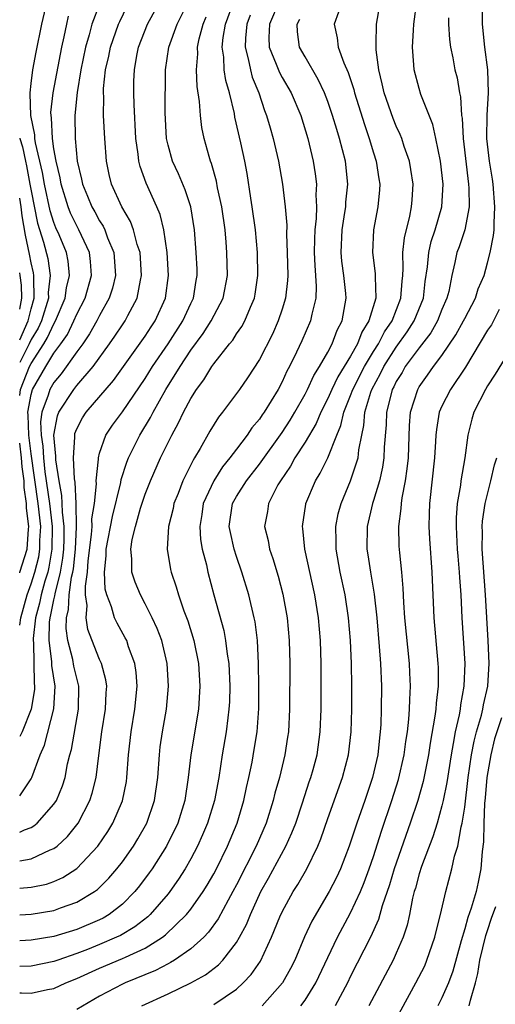
# Model space of a CAD drawing. Units: inches. Extents: x 2517000 to 2520000, y 1542000 to 1545000.
# Drawn here: x 2517000 to 2517042, y 1542487 to 1542573 of the extents above; entities that cross this region are included whole.
import ezdxf

# ---------------------------------------------------------------- set-up
doc = ezdxf.new("R2010")
doc.units = ezdxf.units.IN
doc.header["$MEASUREMENT"] = 0
doc.layers.add('LD25171542_2ft', color=63, linetype='Continuous')

msp = doc.modelspace()

# ---------------------------------------------------------------- linework, layer by layer
at = {"layer": 'LD25171542_2ft'}
for points, elevation in [([(2517000, 1542502.21), (2517000.411, 1542502.411), (2517001, 1542502.633), (2517001.239, 1542502.761), (2517001.517, 1542503), (2517003, 1542504.671), (2517003.214, 1542505), (2517003.739, 1542506.261), (2517003.971, 1542507), (2517004.199, 1542508.199), (2517004.399, 1542509), (2517004.534, 1542509.466), (2517005.166, 1542513), (2517005.187, 1542515), (2517005, 1542515.694), (2517004.754, 1542516.754), (2517004.65, 1542517.35), (2517004.206, 1542519), (2517004.068, 1542520.068), (2517004.099, 1542521), (2517004.276, 1542521.724), (2517004.345, 1542523), (2517004.551, 1542524.551), (2517004.661, 1542525), (2517004.711, 1542525.289), (2517004.882, 1542527), (2517004.978, 1542528.978), (2517004.957, 1542531), (2517004.869, 1542532.869), (2517004.815, 1542533.185), (2517004.721, 1542535), (2517004.834, 1542536.833), (2517004.818, 1542537), (2517004.846, 1542537.154), (2517005, 1542537.546), (2517005.49, 1542538.51), (2517005.811, 1542539), (2517008.218, 1542541.782), (2517011, 1542545.678), (2517011.518, 1542546.482), (2517011.874, 1542547), (2517012.781, 1542549), (2517013.035, 1542551), (2517012.915, 1542553), (2517012.639, 1542555), (2517012.321, 1542556.321), (2517012.029, 1542557), (2517011.078, 1542559.078), (2517010.547, 1542560.548), (2517010.443, 1542561), (2517010.387, 1542561.613), (2517010.169, 1542563), (2517010.023, 1542565.977), (2517010.002, 1542567), (2517010.011, 1542568.011), (2517010.045, 1542569), (2517010.26, 1542570.26), (2517010.411, 1542571), (2517011.189, 1542573), (2517013, 1542576.346)], 6818), ([(2517000, 1542499.7), (2517001, 1542499.865), (2517002.656, 1542500.657), (2517003, 1542500.79), (2517003.27, 1542501), (2517004.178, 1542501.822), (2517005.121, 1542503), (2517006.159, 1542505), (2517006.363, 1542505.637), (2517006.698, 1542507), (2517006.931, 1542508.932), (2517007.203, 1542511), (2517007.531, 1542513), (2517007.574, 1542514.426), (2517007.622, 1542515), (2517007.55, 1542515.55), (2517007.162, 1542517), (2517007, 1542517.344), (2517006.525, 1542518.525), (2517005.976, 1542519.976), (2517005.817, 1542521), (2517005.915, 1542522.085), (2517005.778, 1542523), (2517005.753, 1542523.753), (2517005.93, 1542525), (2517006, 1542526), (2517006.291, 1542528.291), (2517006.337, 1542529), (2517006.33, 1542529.67), (2517006.542, 1542531), (2517006.721, 1542532.721), (2517006.7, 1542533), (2517006.901, 1542534.901), (2517006.893, 1542535), (2517007, 1542535.411), (2517007.557, 1542537), (2517008.134, 1542537.866), (2517009, 1542539.042), (2517011, 1542541.956), (2517011.647, 1542543), (2517013.019, 1542545), (2517014.301, 1542547), (2517015, 1542548.529), (2517015.232, 1542549), (2517015.465, 1542550.535), (2517015.555, 1542551), (2517015.542, 1542551.542), (2517015.47, 1542553), (2517015.32, 1542555), (2517015.006, 1542557), (2517014.497, 1542558.497), (2517013.903, 1542559.903), (2517013.391, 1542561), (2517013, 1542562.405), (2517012.863, 1542563), (2517012.758, 1542565.241), (2517012.783, 1542569), (2517013.076, 1542571), (2517013.791, 1542573), (2517015, 1542575.437)], 6820), ([(2517000, 1542540.461), (2517000.061, 1542541), (2517000.856, 1542543), (2517001, 1542543.287), (2517002.111, 1542545), (2517002.447, 1542545.553), (2517003, 1542546.76), (2517003.147, 1542547), (2517003.984, 1542549), (2517004.099, 1542549.901), (2517004.377, 1542551), (2517004.254, 1542552.254), (2517004.105, 1542553), (2517003.463, 1542554.538), (2517003.177, 1542555.177), (2517003, 1542555.631), (2517002.667, 1542556.667), (2517002.175, 1542559), (2517002.007, 1542560.007), (2517001.388, 1542562.612), (2517001.332, 1542563), (2517001.318, 1542563.318), (2517000.969, 1542565), (2517000.93, 1542566.93), (2517000.913, 1542567), (2517001, 1542567.806), (2517001.155, 1542569), (2517001.431, 1542570.569), (2517001.937, 1542573), (2517002.401, 1542575)], 6810), ([(2517022.732, 1542575), (2517021.894, 1542573), (2517021.836, 1542571.836), (2517021.86, 1542571), (2517022.485, 1542569.515), (2517022.769, 1542568.769), (2517023, 1542568.349), (2517023.794, 1542567), (2517024.625, 1542565), (2517025.249, 1542563), (2517025.728, 1542561), (2517025.899, 1542559.899), (2517026.003, 1542559), (2517025.958, 1542558.042), (2517026.012, 1542557), (2517025.986, 1542555.986), (2517025.87, 1542555), (2517025.834, 1542554.166), (2517025.816, 1542553), (2517025.851, 1542551.851), (2517025.931, 1542551), (2517025.984, 1542550.016), (2517025.937, 1542549), (2517025.59, 1542547.59), (2517025.482, 1542547), (2517024.732, 1542545.268), (2517024.263, 1542544.263), (2517023.64, 1542543), (2517023.41, 1542542.59), (2517023, 1542541.664), (2517022.648, 1542541), (2517021.41, 1542539), (2517021.235, 1542538.765), (2517021, 1542538.402), (2517020.353, 1542537.647), (2517019.926, 1542537), (2517019, 1542535.784), (2517018.424, 1542535), (2517017.779, 1542534.221), (2517016.999, 1542533.001), (2517016.09, 1542531), (2517015.967, 1542530.033), (2517015.794, 1542529), (2517015.848, 1542527.847), (2517016.003, 1542527), (2517016.36, 1542525.639), (2517016.487, 1542525), (2517017.013, 1542523.013), (2517017.877, 1542519.877), (2517018.045, 1542519), (2517018.177, 1542517.823), (2517018.316, 1542517), (2517018.407, 1542515), (2517018.369, 1542513.631), (2517018.337, 1542513), (2517018.227, 1542512.227), (2517018.087, 1542511), (2517017.746, 1542509), (2517017.441, 1542507), (2517017.067, 1542505), (2517016.448, 1542503), (2517016.021, 1542501.979), (2517015.581, 1542501), (2517015, 1542499.886), (2517014.503, 1542499), (2517013.917, 1542498.083), (2517013.158, 1542497), (2517013, 1542496.804), (2517011.44, 1542495), (2517011.216, 1542494.784), (2517010.093, 1542493.907), (2517008.837, 1542493.163), (2517008.496, 1542493), (2517007, 1542492.368), (2517005.943, 1542491.943), (2517005, 1542491.579), (2517003.338, 1542491), (2517003, 1542490.868), (2517001, 1542490.467), (2517000, 1542490.431)], 6828), ([(2517000, 1542494.962), (2517001, 1542495.022), (2517003, 1542495.346), (2517003.572, 1542495.572), (2517005, 1542496.07), (2517006.549, 1542497), (2517006.813, 1542497.187), (2517007.822, 1542498.178), (2517008.523, 1542499), (2517009, 1542499.615), (2517009.98, 1542501), (2517010.364, 1542501.636), (2517011.138, 1542503), (2517011.815, 1542505), (2517012.095, 1542507), (2517012.236, 1542509), (2517012.315, 1542509.685), (2517012.513, 1542511), (2517012.871, 1542513), (2517013.052, 1542515), (2517012.929, 1542517), (2517012.444, 1542519), (2517012.056, 1542520.056), (2517011.61, 1542521), (2517011, 1542522.222), (2517010.572, 1542523), (2517010.114, 1542524.114), (2517009.83, 1542525), (2517009.831, 1542526.169), (2517009.738, 1542527), (2517009.865, 1542527.865), (2517010.134, 1542529), (2517010.588, 1542530.588), (2517011, 1542531.84), (2517011.455, 1542533), (2517012.345, 1542535), (2517013.323, 1542537), (2517013.925, 1542538.075), (2517014.352, 1542539), (2517015, 1542540.223), (2517015.491, 1542541), (2517016.148, 1542541.852), (2517016.83, 1542543), (2517017, 1542543.242), (2517018.388, 1542545), (2517018.67, 1542545.33), (2517019, 1542545.865), (2517019.472, 1542546.528), (2517019.723, 1542547), (2517020.21, 1542548.21), (2517020.569, 1542549), (2517020.638, 1542549.362), (2517020.872, 1542551), (2517020.841, 1542553), (2517020.66, 1542555), (2517020.38, 1542557), (2517020.245, 1542557.755), (2517019.917, 1542559.917), (2517019.715, 1542561), (2517019.379, 1542562.621), (2517018.864, 1542564.864), (2517018.809, 1542565.191), (2517018.375, 1542567), (2517018.058, 1542568.058), (2517017.925, 1542569), (2517017.881, 1542570.119), (2517017.739, 1542571), (2517017.828, 1542571.828), (2517018.027, 1542573), (2517018.75, 1542575)], 6824), ([(2517007, 1542574.768), (2517006.321, 1542573), (2517006.086, 1542572.086), (2517005.758, 1542571), (2517005.367, 1542569), (2517005.03, 1542567.03), (2517004.831, 1542565), (2517004.859, 1542563), (2517005.048, 1542561), (2517005.42, 1542559.42), (2517005.494, 1542559), (2517005.945, 1542557.945), (2517006.317, 1542557), (2517006.571, 1542556.572), (2517007, 1542555.762), (2517007.303, 1542555.303), (2517007.447, 1542555), (2517007.702, 1542554.298), (2517008.26, 1542553), (2517008.4, 1542551), (2517008.134, 1542549.866), (2517007.845, 1542549), (2517007, 1542547.49), (2517006.759, 1542547), (2517006.127, 1542545.873), (2517005.53, 1542545), (2517005, 1542544.285), (2517003.638, 1542542.362), (2517003, 1542541.622), (2517002.642, 1542541), (2517002.496, 1542540.496), (2517001.935, 1542539), (2517001.825, 1542538.175), (2517001.868, 1542537), (2517002.024, 1542536.024), (2517002.076, 1542535), (2517002.216, 1542533.784), (2517002.606, 1542531), (2517002.84, 1542529), (2517002.827, 1542527), (2517002.566, 1542525.434), (2517002.455, 1542525), (2517002.204, 1542524.204), (2517001.879, 1542523), (2517001.733, 1542522.267), (2517001.395, 1542521), (2517001.182, 1542519.182), (2517001.176, 1542519), (2517001.204, 1542518.796), (2517001.265, 1542515.265), (2517001.304, 1542515), (2517001.288, 1542514.712), (2517001, 1542512.997), (2517000.216, 1542511), (2517000, 1542510.589)], 6814), ([(2517010.699, 1542487), (2517013, 1542488.056), (2517014.99, 1542489.01), (2517016.283, 1542489.717), (2517017.418, 1542490.582), (2517017.81, 1542491), (2517019, 1542492.544), (2517019.27, 1542493), (2517019.87, 1542494.13), (2517020.217, 1542495), (2517021.143, 1542497), (2517021.811, 1542498.19), (2517023.333, 1542501), (2517023.857, 1542502.143), (2517024.184, 1542503), (2517024.773, 1542504.773), (2517025.37, 1542506.63), (2517025.505, 1542507), (2517025.702, 1542507.702), (2517026.058, 1542509), (2517026.341, 1542511), (2517026.404, 1542513), (2517026.427, 1542517), (2517026.37, 1542519), (2517026.176, 1542521), (2517025.852, 1542523), (2517024.993, 1542527), (2517024.812, 1542528.812), (2517024.78, 1542529), (2517025.064, 1542530.937), (2517025.078, 1542531), (2517025.922, 1542533), (2517026.339, 1542533.661), (2517027, 1542535.014), (2517027.785, 1542537), (2517028.153, 1542537.847), (2517028.398, 1542539), (2517029, 1542540.468), (2517029.186, 1542541), (2517030.206, 1542543), (2517031, 1542544.322), (2517031.432, 1542545), (2517031.961, 1542546.039), (2517032.637, 1542547), (2517033.409, 1542549), (2517033.505, 1542550.495), (2517033.564, 1542551), (2517033.609, 1542551.609), (2517033.583, 1542553), (2517033.704, 1542554.296), (2517034.191, 1542556.191), (2517034.343, 1542557), (2517034.375, 1542557.625), (2517034.481, 1542559), (2517034.285, 1542560.285), (2517034.157, 1542561), (2517033.698, 1542562.301), (2517033.477, 1542563), (2517033.343, 1542563.343), (2517033, 1542564.067), (2517032.732, 1542564.733), (2517031.929, 1542567), (2517031.772, 1542567.772), (2517031.455, 1542569), (2517031.231, 1542570.768), (2517031.222, 1542571), (2517031.242, 1542571.242), (2517031.26, 1542573), (2517031.61, 1542575)], 6834), ([(2517017, 1542487.106), (2517019, 1542488.468), (2517019.583, 1542489), (2517020.273, 1542489.727), (2517021.092, 1542490.908), (2517022.071, 1542493), (2517022.798, 1542494.798), (2517023, 1542495.244), (2517023.954, 1542497), (2517024.359, 1542497.641), (2517025.15, 1542499), (2517026.133, 1542501), (2517026.385, 1542501.616), (2517027, 1542503.398), (2517028.298, 1542507), (2517028.824, 1542509), (2517029.051, 1542511), (2517029.102, 1542513), (2517029.106, 1542515), (2517029.079, 1542517), (2517028.988, 1542519), (2517028.808, 1542521), (2517028.508, 1542523), (2517028.086, 1542525), (2517027.715, 1542527), (2517027.723, 1542527.723), (2517027.69, 1542529), (2517027.908, 1542530.092), (2517028.156, 1542531), (2517029, 1542533), (2517029.645, 1542535), (2517029.713, 1542535.713), (2517029.975, 1542537), (2517030.165, 1542537.835), (2517030.254, 1542539), (2517030.766, 1542540.766), (2517030.848, 1542541), (2517031.608, 1542542.392), (2517031.893, 1542543), (2517033, 1542544.712), (2517033.96, 1542546.04), (2517034.574, 1542547), (2517035.376, 1542549), (2517035.54, 1542550.46), (2517035.734, 1542551.734), (2517035.836, 1542553), (2517036.044, 1542553.956), (2517036.401, 1542555), (2517036.978, 1542557), (2517037.095, 1542559), (2517036.883, 1542561), (2517036.475, 1542563), (2517036.209, 1542564.209), (2517035.153, 1542566.847), (2517035, 1542567.36), (2517034.568, 1542569), (2517034.549, 1542569.451), (2517034.423, 1542571), (2517034.491, 1542572.491), (2517034.533, 1542573), (2517034.803, 1542575)], 6836), ([(2517024.635, 1542487), (2517025, 1542487.5), (2517025.943, 1542489), (2517027, 1542491.243), (2517027.854, 1542493), (2517029, 1542495.132), (2517029.85, 1542497), (2517030.184, 1542497.816), (2517030.621, 1542499), (2517031, 1542500.089), (2517031.696, 1542502.304), (2517032.613, 1542505), (2517033.181, 1542506.819), (2517033.684, 1542509), (2517033.835, 1542510.165), (2517033.979, 1542511), (2517034.109, 1542512.109), (2517034.168, 1542513), (2517034.175, 1542513.825), (2517034.237, 1542515), (2517034.185, 1542516.185), (2517034.141, 1542517), (2517033.748, 1542521), (2517033.65, 1542522.35), (2517033.602, 1542523.602), (2517033.477, 1542525), (2517033.3, 1542526.7), (2517033.261, 1542527.261), (2517033.22, 1542529), (2517033.434, 1542530.566), (2517033.448, 1542531), (2517033.512, 1542531.512), (2517033.805, 1542533), (2517033.961, 1542534.039), (2517034.06, 1542535), (2517034.158, 1542537.842), (2517034.252, 1542539), (2517034.871, 1542541), (2517035, 1542541.22), (2517035.745, 1542542.255), (2517036.252, 1542543), (2517037, 1542543.987), (2517038.224, 1542545.777), (2517038.9, 1542547), (2517039, 1542547.22), (2517039.946, 1542549), (2517040.184, 1542549.816), (2517040.688, 1542551), (2517041, 1542552.083), (2517041.226, 1542553), (2517041.515, 1542554.485), (2517041.568, 1542555), (2517041.562, 1542555.562), (2517041.642, 1542557), (2517041.475, 1542559), (2517041.421, 1542559.421), (2517041.163, 1542561), (2517040.939, 1542563), (2517040.969, 1542565.031), (2517041.077, 1542567), (2517041.014, 1542569), (2517040.763, 1542571), (2517040.55, 1542573), (2517040.537, 1542575)], 6840), ([(2517000, 1542505.409), (2517001, 1542506.897), (2517001.055, 1542507), (2517001.798, 1542509), (2517002.172, 1542509.828), (2517002.987, 1542513.013), (2517003.112, 1542515), (2517002.826, 1542516.826), (2517002.82, 1542517.18), (2517002.576, 1542519), (2517002.626, 1542520.626), (2517002.67, 1542521), (2517002.739, 1542521.261), (2517003, 1542522.574), (2517003.084, 1542522.916), (2517003.102, 1542523.101), (2517003.567, 1542525), (2517003.779, 1542526.221), (2517003.857, 1542527), (2517003.901, 1542527.9), (2517003.903, 1542529), (2517003.742, 1542530.258), (2517003.735, 1542531), (2517003.702, 1542531.702), (2517003.451, 1542533), (2517003.165, 1542534.835), (2517003.167, 1542535.167), (2517003, 1542537), (2517003.308, 1542538.692), (2517003.429, 1542539), (2517004.734, 1542541), (2517005, 1542541.341), (2517006.428, 1542543), (2517007.88, 1542545), (2517008.341, 1542545.659), (2517009, 1542546.668), (2517009.234, 1542547), (2517009.47, 1542547.47), (2517010.288, 1542549), (2517010.573, 1542550.573), (2517010.679, 1542551), (2517010.547, 1542553), (2517010.307, 1542553.693), (2517009.976, 1542555), (2517009.711, 1542555.711), (2517008.949, 1542557), (2517008.046, 1542559), (2517007.848, 1542559.848), (2517007.605, 1542561), (2517007.449, 1542563), (2517007.347, 1542565), (2517007.362, 1542566.638), (2517007.345, 1542567), (2517007.357, 1542567.357), (2517007.53, 1542569), (2517007.798, 1542570.202), (2517007.946, 1542571), (2517008.662, 1542573), (2517008.761, 1542573.239), (2517009.41, 1542574.59)], 6816), ([(2517020.195, 1542573.804), (2517019.902, 1542573), (2517019.779, 1542571.779), (2517019.744, 1542571), (2517020.033, 1542569.966), (2517020.21, 1542569), (2517020.372, 1542568.372), (2517020.954, 1542567), (2517021.457, 1542565.457), (2517021.639, 1542565), (2517021.933, 1542563.933), (2517022.212, 1542563), (2517022.683, 1542561), (2517023.026, 1542559), (2517023.274, 1542557), (2517023.402, 1542555.402), (2517023.385, 1542554.615), (2517023.447, 1542553), (2517023.481, 1542551), (2517023.461, 1542550.539), (2517023.293, 1542549), (2517023, 1542548.041), (2517022.658, 1542547), (2517022.141, 1542545.859), (2517021, 1542543.638), (2517019.967, 1542542.033), (2517019.25, 1542541), (2517017.77, 1542539), (2517017.425, 1542538.575), (2517016.667, 1542537.333), (2517015.826, 1542535.826), (2517015.331, 1542535), (2517015.195, 1542534.805), (2517014.303, 1542533), (2517013.877, 1542531.877), (2517013.52, 1542531), (2517013.441, 1542530.559), (2517013.045, 1542529), (2517012.92, 1542527), (2517013.223, 1542525.223), (2517013.271, 1542525), (2517013.721, 1542523.721), (2517013.921, 1542523), (2517014.392, 1542521.608), (2517014.728, 1542520.728), (2517015.255, 1542519), (2517015.658, 1542517), (2517015.787, 1542515), (2517015.662, 1542513), (2517014.992, 1542509), (2517014.77, 1542507), (2517014.465, 1542505), (2517013.842, 1542503), (2517012.876, 1542501), (2517011.602, 1542499), (2517011.355, 1542498.645), (2517010.499, 1542497.501), (2517010.089, 1542497), (2517009, 1542495.906), (2517007.845, 1542495), (2517007.316, 1542494.684), (2517007, 1542494.534), (2517005, 1542493.677), (2517003, 1542493.058), (2517001, 1542492.749), (2517000, 1542492.698)], 6826), ([(2517027.939, 1542574.061), (2517027.551, 1542573), (2517027.812, 1542571.812), (2517027.912, 1542571), (2517028.393, 1542569.607), (2517028.772, 1542568.772), (2517029.269, 1542567.269), (2517029.33, 1542567), (2517030.21, 1542564.21), (2517030.633, 1542563), (2517031, 1542561.736), (2517031.238, 1542561), (2517031.461, 1542559.461), (2517031.543, 1542559), (2517031.516, 1542558.484), (2517031.388, 1542557), (2517031.003, 1542554.997), (2517030.91, 1542553), (2517031.15, 1542551.15), (2517031.141, 1542550.859), (2517031.194, 1542549), (2517030.605, 1542547), (2517029.972, 1542546.028), (2517029.595, 1542545), (2517029, 1542543.921), (2517027.889, 1542542.111), (2517027.35, 1542541), (2517027, 1542540.196), (2517026.386, 1542539), (2517025.98, 1542538.02), (2517025, 1542536.381), (2517024.119, 1542535), (2517023.729, 1542534.271), (2517022.84, 1542533), (2517022.632, 1542532.632), (2517021.799, 1542531), (2517021.699, 1542530.301), (2517021.463, 1542529), (2517021.759, 1542527.759), (2517021.887, 1542527), (2517022.186, 1542526.186), (2517022.641, 1542524.641), (2517023.057, 1542523.056), (2517023.428, 1542521), (2517023.623, 1542519), (2517023.659, 1542517), (2517023.645, 1542513), (2517023.549, 1542511), (2517023.478, 1542510.522), (2517023.233, 1542509), (2517022.75, 1542507), (2517022.368, 1542505.632), (2517022.221, 1542505), (2517021.591, 1542503), (2517020.723, 1542501), (2517019, 1542497.601), (2517018.681, 1542497), (2517018.263, 1542496.263), (2517017.387, 1542494.613), (2517016.556, 1542493.444), (2517016.122, 1542493), (2517015, 1542491.99), (2517013.553, 1542491), (2517013.213, 1542490.787), (2517013, 1542490.689), (2517011.914, 1542490.086), (2517009.234, 1542489), (2517009, 1542488.891), (2517007, 1542487.832), (2517005, 1542486.684)], 6832), ([(2517000, 1542520.358), (2517000.111, 1542521), (2517000.645, 1542523), (2517001, 1542523.977), (2517001.322, 1542525), (2517001.664, 1542526.336), (2517001.775, 1542527), (2517001.777, 1542527.777), (2517001.838, 1542529), (2517001.617, 1542531), (2517001, 1542535.347), (2517000.794, 1542537), (2517000.745, 1542538.744), (2517000.718, 1542539), (2517001, 1542540.56), (2517001.127, 1542541), (2517002.287, 1542543), (2517003, 1542544.177), (2517003.609, 1542545), (2517004.177, 1542545.823), (2517004.758, 1542547), (2517005, 1542547.585), (2517005.723, 1542549), (2517006.288, 1542551), (2517006.205, 1542552.205), (2517006.114, 1542553), (2517005.19, 1542555), (2517005, 1542555.333), (2517004.453, 1542556.453), (2517004.239, 1542557), (2517003.626, 1542559), (2517003.538, 1542559.538), (2517003.188, 1542561), (2517003, 1542562.075), (2517002.866, 1542563), (2517002.79, 1542564.79), (2517002.746, 1542565), (2517002.74, 1542565.26), (2517002.932, 1542567), (2517003.694, 1542571), (2517003.909, 1542571.909), (2517004.13, 1542573), (2517004.29, 1542573.71)], 6812), ([(2517000, 1542497.3), (2517001, 1542497.379), (2517002.339, 1542497.662), (2517003, 1542497.892), (2517003.771, 1542498.229), (2517005, 1542499.037), (2517006.849, 1542501), (2517007.724, 1542502.276), (2517008.164, 1542503), (2517009, 1542504.957), (2517009.349, 1542506.651), (2517009.4, 1542507), (2517009.54, 1542509), (2517009.755, 1542511), (2517010.101, 1542513), (2517010.293, 1542515), (2517010.208, 1542516.208), (2517010.092, 1542517), (2517009.547, 1542518.453), (2517009.377, 1542519), (2517009.254, 1542519.254), (2517008.535, 1542520.535), (2517008.32, 1542521), (2517008.054, 1542521.946), (2517007.626, 1542523), (2517007.5, 1542523.5), (2517007.434, 1542525), (2517007.588, 1542526.411), (2517007.589, 1542527), (2517008.122, 1542529.878), (2517008.856, 1542532.856), (2517008.89, 1542533.11), (2517009.377, 1542534.623), (2517009.535, 1542535), (2517010.522, 1542537), (2517011.462, 1542538.538), (2517011.683, 1542539), (2517012.808, 1542541), (2517014.051, 1542543), (2517015, 1542544.442), (2517016.087, 1542545.913), (2517016.782, 1542547), (2517017.819, 1542549), (2517018.198, 1542551), (2517018.163, 1542553), (2517018.097, 1542553.904), (2517017.996, 1542555), (2517017.719, 1542557), (2517017.345, 1542558.655), (2517017.24, 1542559.24), (2517016.8, 1542560.8), (2517016.713, 1542561), (2517016.594, 1542561.406), (2517016.164, 1542563), (2517015.963, 1542563.964), (2517015.842, 1542565), (2517015.766, 1542566.234), (2517015.544, 1542567.544), (2517015.482, 1542569), (2517015.596, 1542570.404), (2517015.572, 1542571), (2517015.72, 1542571.72), (2517016.062, 1542573), (2517016.338, 1542573.662)], 6822), ([(2517000, 1542488.143), (2517000.145, 1542488.145), (2517001, 1542488.113), (2517002.427, 1542488.428), (2517003, 1542488.522), (2517004.037, 1542489), (2517005, 1542489.389), (2517007, 1542490.307), (2517009, 1542491.133), (2517009.271, 1542491.27), (2517011, 1542492.052), (2517012.501, 1542493), (2517012.788, 1542493.212), (2517014.622, 1542495), (2517015, 1542495.478), (2517016.065, 1542497), (2517016.424, 1542497.576), (2517017, 1542498.57), (2517017.23, 1542499), (2517018.203, 1542501), (2517019.046, 1542503), (2517019.65, 1542505), (2517019.876, 1542506.125), (2517020.083, 1542507), (2517020.357, 1542508.357), (2517020.547, 1542509.453), (2517020.796, 1542511), (2517020.954, 1542513.046), (2517020.964, 1542515), (2517020.931, 1542517), (2517020.835, 1542519), (2517020.63, 1542520.63), (2517020.555, 1542521), (2517020.081, 1542523), (2517019.477, 1542525), (2517019, 1542526.358), (2517018.794, 1542527), (2517018.461, 1542528.46), (2517018.368, 1542529), (2517018.648, 1542531), (2517019, 1542531.636), (2517019.861, 1542533), (2517021, 1542534.447), (2517023, 1542537.245), (2517023.69, 1542538.31), (2517024.102, 1542539), (2517025, 1542540.594), (2517025.207, 1542541), (2517025.764, 1542542.236), (2517026.27, 1542543), (2517027, 1542544.276), (2517027.389, 1542545), (2517027.817, 1542546.183), (2517028.243, 1542547), (2517028.601, 1542549), (2517028.576, 1542549.424), (2517028.409, 1542551), (2517028.23, 1542552.23), (2517028.157, 1542553), (2517028.242, 1542555), (2517028.499, 1542556.499), (2517028.563, 1542557), (2517028.581, 1542557.419), (2517028.741, 1542559), (2517028.534, 1542561), (2517028.03, 1542563), (2517027.777, 1542563.778), (2517027.422, 1542565), (2517027, 1542566.226), (2517026.703, 1542567), (2517026.164, 1542568.164), (2517025, 1542570.135), (2517024.52, 1542571), (2517024.331, 1542572.331), (2517024.308, 1542573), (2517024.546, 1542573.454)], 6830), ([(2517037.576, 1542573.576), (2517037.575, 1542573), (2517037.658, 1542571.658), (2517037.749, 1542571), (2517037.946, 1542570.054), (2517038.141, 1542569), (2517038.32, 1542568.32), (2517038.532, 1542567), (2517038.628, 1542566.628), (2517038.721, 1542565), (2517038.767, 1542564.767), (2517038.856, 1542563), (2517039.325, 1542559), (2517039.354, 1542558.646), (2517039.372, 1542557), (2517039, 1542555), (2517038.503, 1542553.496), (2517038.314, 1542553), (2517038.137, 1542552.137), (2517037.858, 1542551), (2517037.589, 1542549.589), (2517037.438, 1542549), (2517037, 1542548.011), (2517036.613, 1542547), (2517036.036, 1542545.964), (2517035, 1542544.657), (2517033.782, 1542543), (2517033.502, 1542542.498), (2517033, 1542541.707), (2517032.774, 1542541.226), (2517032.649, 1542541), (2517032.506, 1542540.506), (2517032.142, 1542539), (2517032.102, 1542537.899), (2517031.937, 1542535.937), (2517031.908, 1542535), (2517031.794, 1542534.205), (2517031.512, 1542533), (2517031, 1542531.266), (2517030.909, 1542531), (2517030.439, 1542529), (2517030.422, 1542527), (2517030.513, 1542526.513), (2517030.745, 1542525), (2517031.067, 1542523.067), (2517031.288, 1542521), (2517031.507, 1542518.494), (2517031.607, 1542517), (2517031.692, 1542515), (2517031.686, 1542513), (2517031.638, 1542511.638), (2517031.595, 1542511), (2517031.52, 1542510.48), (2517031.368, 1542509), (2517030.923, 1542507), (2517030.237, 1542505), (2517029.527, 1542503), (2517028.881, 1542501), (2517028.104, 1542499), (2517027.753, 1542498.247), (2517027.107, 1542497), (2517025.592, 1542494.408), (2517024.959, 1542493.041), (2517024.098, 1542491), (2517023.734, 1542490.266), (2517023.031, 1542489), (2517021.251, 1542487)], 6838), ([(2517000, 1542563.032), (2517000.005, 1542563), (2517000.252, 1542562.252), (2517000.506, 1542561), (2517000.602, 1542560.602), (2517000.902, 1542559), (2517001, 1542558.402), (2517001.565, 1542555.565), (2517002.089, 1542553.911), (2517002.465, 1542552.465), (2517002.682, 1542551), (2517002.509, 1542549.49), (2517002.525, 1542549), (2517001.899, 1542547), (2517001.616, 1542546.384), (2517001, 1542545.367), (2517000.835, 1542545), (2517000, 1542543.35)], 6808), ([(2517000, 1542545.348), (2517000.745, 1542547), (2517001, 1542548.064), (2517001.282, 1542549), (2517001.227, 1542550.774), (2517001.253, 1542551), (2517001.22, 1542551.22), (2517001, 1542552.103), (2517000.859, 1542552.859), (2517000.51, 1542554.51), (2517000.214, 1542556.215), (2517000.123, 1542557), (2517000, 1542557.769)], 6806), ([(2517000, 1542548.027), (2517000.181, 1542549), (2517000.151, 1542550.151), (2517000.041, 1542551), (2517000, 1542551.218)], 6804), ([(2517042.014, 1542548.014), (2517041.334, 1542546.666), (2517041, 1542546.199), (2517039.055, 1542542.945), (2517037.74, 1542541), (2517037, 1542539.547), (2517036.759, 1542539), (2517036.51, 1542537.49), (2517036.467, 1542537), (2517036.447, 1542536.447), (2517036.355, 1542535), (2517035.894, 1542531), (2517035.884, 1542530.116), (2517035.849, 1542529), (2517035.911, 1542527.91), (2517036.126, 1542525), (2517036.275, 1542521), (2517036.639, 1542517), (2517036.654, 1542516.654), (2517036.655, 1542515), (2517036.479, 1542513.521), (2517036.455, 1542513), (2517036.384, 1542512.385), (2517035.98, 1542510.019), (2517035.822, 1542509), (2517035.344, 1542506.656), (2517034.872, 1542505), (2517034.215, 1542503), (2517032.814, 1542499), (2517032.406, 1542497.594), (2517031.77, 1542495.77), (2517031.439, 1542494.561), (2517030.73, 1542493), (2517029, 1542489.582), (2517028.721, 1542489), (2517027.648, 1542487)], 6842), ([(2517043, 1542544.538), (2517041.667, 1542542.332), (2517041, 1542541.313), (2517040.814, 1542541), (2517039.794, 1542539), (2517039.613, 1542538.387), (2517039.278, 1542537), (2517039.015, 1542535.014), (2517038.66, 1542533), (2517038.614, 1542532.614), (2517038.333, 1542531), (2517038.242, 1542529.758), (2517038.234, 1542529), (2517038.284, 1542528.284), (2517038.343, 1542527), (2517038.387, 1542526.387), (2517038.521, 1542525), (2517038.538, 1542524.537), (2517038.648, 1542523), (2517038.736, 1542521), (2517038.998, 1542517), (2517038.915, 1542515), (2517038.62, 1542513.38), (2517038.58, 1542513), (2517038.495, 1542512.495), (2517038.158, 1542511), (2517037.993, 1542509.993), (2517037.796, 1542509), (2517037.421, 1542506.578), (2517037.111, 1542505), (2517037, 1542504.528), (2517036.566, 1542503), (2517036.196, 1542501.804), (2517035.202, 1542499.202), (2517035, 1542498.554), (2517034.683, 1542497.317), (2517034.578, 1542497), (2517034.429, 1542496.429), (2517034.149, 1542495), (2517033.939, 1542494.06), (2517033.598, 1542493), (2517033, 1542491.602), (2517032.727, 1542491), (2517030.605, 1542487)], 6844), ([(2517000, 1542524.925), (2517000.026, 1542525), (2517000.648, 1542527), (2517000.765, 1542528.765), (2517000.803, 1542529), (2517000.601, 1542530.601), (2517000.611, 1542531), (2517000.402, 1542532.403), (2517000.385, 1542533), (2517000.222, 1542534.222), (2517000.166, 1542535), (2517000, 1542536.31)], 6810), ([(2517032.686, 1542485.314), (2517034.721, 1542489), (2517035.485, 1542490.515), (2517035.685, 1542491), (2517036.38, 1542493), (2517036.494, 1542493.506), (2517036.884, 1542495), (2517037.339, 1542497), (2517037.872, 1542499), (2517038.107, 1542500.108), (2517038.376, 1542501), (2517038.685, 1542502.685), (2517038.774, 1542503), (2517039, 1542504.416), (2517039.31, 1542507), (2517039.598, 1542509), (2517039.81, 1542510.19), (2517040.028, 1542511), (2517040.45, 1542512.45), (2517040.576, 1542513), (2517040.634, 1542513.366), (2517041.016, 1542515), (2517041.136, 1542517), (2517041.05, 1542519), (2517040.81, 1542523), (2517040.52, 1542527), (2517040.541, 1542528.541), (2517040.52, 1542529), (2517040.55, 1542529.45), (2517040.795, 1542531), (2517041.293, 1542533), (2517041.609, 1542534.391), (2517041.807, 1542535)], 6846), ([(2517042.217, 1542512.217), (2517041.615, 1542510.385), (2517041.273, 1542509), (2517040.935, 1542507), (2517040.782, 1542505.218), (2517040.72, 1542504.72), (2517040.666, 1542503), (2517040.647, 1542501.353), (2517040.511, 1542500.511), (2517040.416, 1542499), (2517040.166, 1542497.834), (2517039.983, 1542497), (2517039.566, 1542495.567), (2517039.263, 1542494.737), (2517039, 1542493.747), (2517038.678, 1542492.678), (2517037.961, 1542490.039), (2517037.564, 1542489), (2517037, 1542487.704), (2517036.639, 1542487)], 6848), ([(2517039.386, 1542487), (2517039.497, 1542487.497), (2517039.95, 1542489), (2517040.157, 1542489.843), (2517040.32, 1542491), (2517040.834, 1542493.166), (2517041, 1542493.6), (2517041.335, 1542494.665), (2517041.705, 1542495.705)], 6850)]:
    msp.add_lwpolyline(points, dxfattribs=dict(at, elevation=elevation))

doc.saveas('drawing.dxf')
